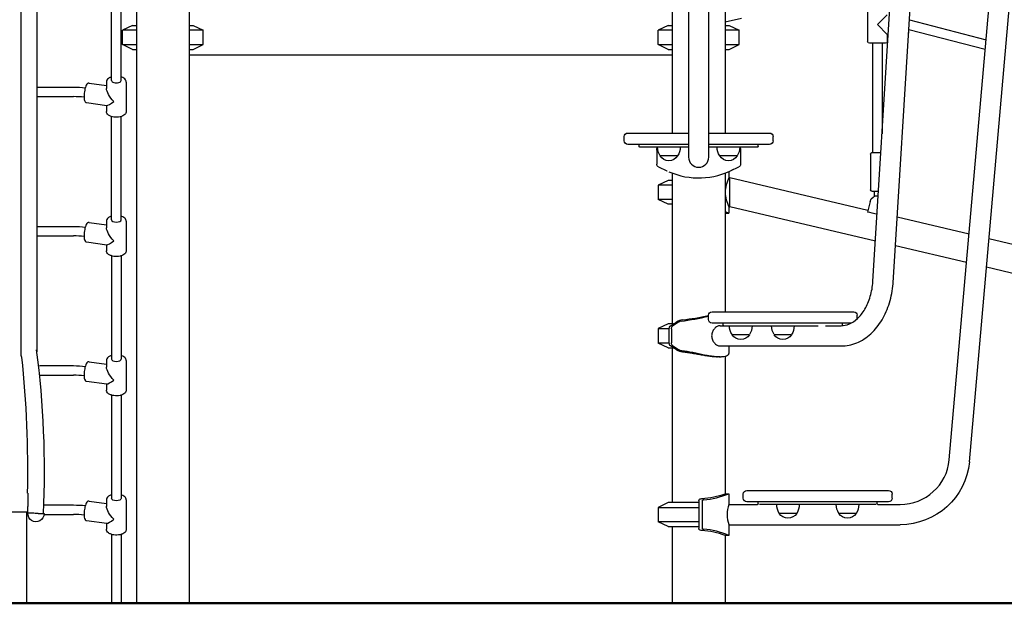
# Model space of a CAD drawing. Units: millimetres. Extents: x 119980 to 149680, y 36335 to 57335.
# Drawn here: x 127356 to 129010, y 39046 to 40025 of the extents above; entities that cross this region are included whole.
import ezdxf

# ---------------------------------------------------------------- set-up
doc = ezdxf.new("R2010")
doc.units = ezdxf.units.MM
doc.header["$LTSCALE"] = 15
doc.layers.add('P001', color=131, linetype='Continuous')
doc.layers.add('P_7THICK', color=7, linetype='Continuous', lineweight=50)

msp = doc.modelspace()

# ---------------------------------------------------------------- linework, layer by layer
at = {"layer": 'P001'}
for p, q in [((128479.6, 41394.6), (128479.6, 39794.6)), ((128513.6, 39794.6), (128513.6, 41394.6)), ((127358, 41008.8), (127358, 39465.4)), ((127385.2, 41008.8), (127385.2, 39467.9)), ((128789.3, 39585.8), (128852.4, 40605.7)), ((128823.2, 39583.4), (128886.3, 40603.6)), ((127552.1, 40375.6), (127552.1, 39045.6)), ((127641.1, 40375.6), (127641.1, 39045.6)), ((128917.6, 39286.3), (129006.8, 40306.1)), ((128951.4, 39282.9), (129040.7, 40303.1)), ((127510.5, 39923.3), (127510.5, 40096.6)), ((127526.5, 39923.3), (127526.5, 40096.6)), ((128541.1, 40074.6), (128541.1, 39835.1)), ((128452.1, 40060.4), (128452.1, 39835.1)), ((128780.3, 40045.8), (128780.3, 39988.8)), ((128568.6, 40027.4), (128541.1, 40021.2)), ((128796.8, 40017.3), (128813.3, 40033.8)), ((128850.5, 40025), (128979.3, 39991.7)), ((127545.6, 40015.6), (127528.6, 40007.7)), ((127552.1, 40007.7), (127528.6, 40007.7)), ((127528.6, 39983.5), (127528.6, 40007.7)), ((127545.6, 40015.6), (127552.1, 40015.6)), ((127641.1, 40015.6), (127647.6, 40015.6)), ((127664.6, 40007.7), (127641.1, 40007.7)), ((127647.6, 40015.6), (127664.6, 40007.7)), ((127664.6, 39983.5), (127664.6, 40007.7)), ((128445.6, 40015.6), (128428.6, 40007.7)), ((128452.1, 40007.7), (128428.6, 40007.7)), ((128428.6, 39983.5), (128428.6, 40007.7)), ((128445.6, 40015.6), (128452.1, 40015.6)), ((128541.1, 40015.6), (128547.6, 40015.6)), ((128564.6, 40007.7), (128541.1, 40007.7)), ((128547.6, 40015.6), (128564.6, 40007.7)), ((128564.6, 39983.5), (128564.6, 40007.7)), ((128813.3, 40000.8), (128796.8, 40017.3)), ((128849.3, 40004.8), (128849.3, 40003.8)), ((128849.6, 40009.2), (128978, 39976.1)), ((128813.3, 40000.8), (128813.3, 39988.8)), ((128815, 40000.8), (128813.3, 40000.8)), ((127528.6, 39983.5), (127552.1, 39983.5)), ((127545.6, 39975.6), (127528.6, 39983.5)), ((127545.6, 39975.6), (127552.1, 39975.6)), ((127641.1, 39983.5), (127664.6, 39983.5)), ((127641.1, 39975.6), (127647.6, 39975.6)), ((127647.6, 39975.6), (127664.6, 39983.5)), ((128428.6, 39983.5), (128452.1, 39983.5)), ((128445.6, 39975.6), (128428.6, 39983.5)), ((128445.6, 39975.6), (128452.1, 39975.6)), ((128541.1, 39983.5), (128564.6, 39983.5)), ((128541.1, 39975.6), (128547.6, 39975.6)), ((128547.6, 39975.6), (128564.6, 39983.5)), ((128810.3, 39985.8), (128783.3, 39985.8)), ((128788.6, 39985.8), (128788.6, 39802.3)), ((128804.6, 39985.8), (128804.6, 39833.7)), ((128452.1, 39965.6), (127641.1, 39965.6)), ((127385.2, 39912.2), (127446.6, 39912.2)), ((127472.9, 39918.8), (127502, 39914.9)), ((127502, 39920.7), (127502, 39909.8)), ((127535, 39920.7), (127535, 39871.4)), ((127385.2, 39896.2), (127446.6, 39896.2)), ((127468.5, 39886.1), (127502.6, 39881.5)), ((127502, 39881.6), (127502, 39871.4)), ((127510.5, 39689.5), (127510.5, 39862.7)), ((127526.5, 39689.5), (127526.5, 39862.7)), ((128371.6, 39822.1), (128371.6, 39829.1)), ((128377.6, 39835.1), (128479.6, 39835.1)), ((128513.6, 39835.1), (128615.6, 39835.1)), ((128621.6, 39822.1), (128621.6, 39829.1)), ((128479.6, 39816.1), (128377.6, 39816.1)), ((128396.6, 39812.6), (128396.6, 39816.1)), ((128479.6, 39811.6), (128397.6, 39811.6)), ((128426.1, 39806.4), (128426.1, 39782.8)), ((128615.6, 39816.1), (128513.6, 39816.1)), ((128595.6, 39811.6), (128513.6, 39811.6)), ((128567.1, 39806.4), (128567.1, 39782.8)), ((128596.6, 39812.6), (128596.6, 39816.1)), ((128461.3, 39796.6), (128431.9, 39796.6)), ((128561.3, 39796.6), (128531.9, 39796.6)), ((128785.1, 39799.8), (128785.1, 39739.8)), ((128787.6, 39802.3), (128802.7, 39802.3)), ((128428.9, 39778.3), (128443.3, 39771.5)), ((128549.8, 39771.5), (128564.2, 39778.3)), ((128443.3, 39771.5), (128443.5, 39771.4)), ((128452.1, 39767.8), (128452.1, 39514.6)), ((128541.1, 39767.8), (128541.1, 39535.1)), ((128547.3, 39770.4), (128547.3, 39759.9)), ((128547.3, 39759.9), (128548.7, 39759.9)), ((128548.7, 39711.3), (128548.7, 39759.9)), ((128780.9, 39705.2), (128548.7, 39759.9)), ((128549.6, 39771.4), (128549.8, 39771.5)), ((128445.6, 39755.6), (128428.6, 39747.7)), ((128452.1, 39747.7), (128428.6, 39747.7)), ((128428.6, 39747.7), (128428.6, 39723.5)), ((128452.1, 39755.6), (128445.6, 39755.6)), ((128787.6, 39737.3), (128798.7, 39737.3)), ((128791.6, 39737.3), (128791.6, 39728.7)), ((128452.1, 39723.5), (128428.6, 39723.5)), ((128445.6, 39715.6), (128428.6, 39723.5)), ((128452.1, 39715.6), (128445.6, 39715.6)), ((128547.3, 39711.3), (128547.3, 39700.6)), ((128547.3, 39711.3), (128548.7, 39711.3)), ((128793.5, 39653.6), (128548.7, 39711.3)), ((128784.5, 39720.2), (128780.3, 39702.4)), ((128541.1, 39700.6), (128547.3, 39700.6)), ((128950.8, 39665.2), (128830, 39693.6)), ((127385.2, 39678.4), (127446.6, 39678.4)), ((127472.9, 39685), (127502, 39681.1)), ((127502, 39686.9), (127502, 39676)), ((127535, 39686.9), (127535, 39637.5)), ((127385.2, 39662.4), (127446.6, 39662.4)), ((127468.5, 39652.3), (127502.6, 39647.7)), ((127502, 39647.8), (127502, 39637.5)), ((128946.6, 39617.6), (128827.1, 39645.7)), ((129080.9, 39634.5), (128984.2, 39657.3)), ((127510.5, 39628.9), (127510.5, 39455.7)), ((127526.5, 39628.9), (127526.5, 39455.7)), ((130154.5, 39333), (128980, 39609.7)), ((128513, 39522.1), (128513, 39529.1)), ((128519, 39535.1), (128757, 39535.1)), ((128763, 39523.3), (128763, 39529.1)), ((128445.6, 39514.6), (128428.6, 39506.7)), ((128454.2, 39514.6), (128445.6, 39514.6)), ((128448.7, 39511), (128459.1, 39517.8)), ((128463, 39517.7), (128452.8, 39511)), ((128753, 39516.1), (128519, 39516.1)), ((128532.5, 39511.6), (128697.2, 39511.6)), ((128538, 39512.6), (128538, 39516.1)), ((128709.4, 39511.6), (128735.9, 39511.6)), ((128738, 39512.6), (128738, 39516.1)), ((128428.6, 39506.7), (128446.7, 39506.7)), ((128428.6, 39506.7), (128428.6, 39482.5)), ((128446.7, 39506.4), (128446.7, 39482.8)), ((128450.8, 39506.4), (128450.8, 39482.8)), ((128582, 39496.6), (128552.6, 39496.6)), ((128652.7, 39496.6), (128623.3, 39496.6)), ((128446.7, 39482.5), (128428.6, 39482.5)), ((128445.6, 39474.6), (128428.6, 39482.5)), ((128459.1, 39471.4), (128448.7, 39478.3)), ((128452.8, 39478.3), (128463, 39471.5)), ((128532.5, 39477.6), (128735.9, 39477.6)), ((128547.3, 39477.5), (128547.5, 39477.6)), ((128547.3, 39477.6), (128547.3, 39464.9)), ((128445.6, 39474.6), (128454.2, 39474.6)), ((128452.1, 39474.6), (128452.1, 39214.6)), ((128532.5, 39459.6), (128528, 39459.6)), ((128541.1, 39460.4), (128541.1, 39229.6)), ((127389.3, 39444.6), (127446.6, 39444.6)), ((127472.9, 39451.1), (127502, 39447.2)), ((127502, 39453.1), (127502, 39442.2)), ((127535, 39453.1), (127535, 39403.7)), ((127390.7, 39428.6), (127446.6, 39428.6)), ((127468.5, 39418.4), (127502.6, 39413.9)), ((127502, 39413.9), (127502, 39403.7)), ((127510.5, 39395.1), (127510.5, 39221.8)), ((127526.5, 39395.1), (127526.5, 39221.8)), ((128541.1, 39229.6), (128547.3, 39229.6)), ((128547.3, 39229.6), (128547.3, 39211.6)), ((128571.6, 39222.1), (128571.6, 39229.1)), ((128577.6, 39235.1), (128815.6, 39235.1)), ((128821.6, 39222.1), (128821.6, 39229.1)), ((127472.9, 39217.3), (127502, 39213.4)), ((127502, 39219.2), (127502, 39208.4)), ((127535, 39219.2), (127535, 39169.9)), ((128445.6, 39214.6), (128428.6, 39206.7)), ((128496.6, 39214.6), (128445.6, 39214.6)), ((128496.6, 39218.1), (128496.6, 39171.1)), ((128502.3, 39217.7), (128502.3, 39171.5)), ((128547.3, 39211.6), (128595.6, 39211.6)), ((128815.6, 39216.1), (128577.6, 39216.1)), ((128596.6, 39212.6), (128596.6, 39216.1)), ((128794.5, 39211.6), (128598.6, 39211.6)), ((128796.6, 39212.6), (128796.6, 39216.1)), ((128797.6, 39211.6), (128835, 39211.6)), ((126923.2, 39199.3), (127369.9, 39199.3)), ((127367.8, 39199.3), (127367.8, 39045.6)), ((127367.8, 39194.7), (127369.9, 39194.7)), ((127387.3, 39196.1), (127397.1, 39196.1)), ((127397, 39194.7), (127446.6, 39194.7)), ((127397.1, 39210.7), (127446.6, 39210.7)), ((128428.6, 39206.7), (128496.6, 39206.7)), ((128428.6, 39206.7), (128428.6, 39182.5)), ((128661.3, 39196.6), (128631.9, 39196.6)), ((128761.3, 39196.6), (128731.9, 39196.6)), ((127468.5, 39184.6), (127502.6, 39180)), ((127502, 39180.1), (127502, 39169.9)), ((128496.6, 39182.5), (128428.6, 39182.5)), ((128445.6, 39174.6), (128428.6, 39182.5)), ((128445.6, 39174.6), (128496.6, 39174.6)), ((128452.1, 39174.6), (128452.1, 39045.6)), ((128547.3, 39177.6), (128547.3, 39159.6)), ((128547.3, 39177.6), (128835, 39177.6)), ((127510.5, 39161.3), (127510.5, 39045.6)), ((127526.5, 39161.3), (127526.5, 39045.6)), ((128541.1, 39159.6), (128541.1, 39045.6)), ((128547.3, 39159.6), (128541.1, 39159.6))]:
    msp.add_line(p, q, dxfattribs=at)
at = {"layer": 'P001', "extrusion": (0, 0, -1)}
for centre, radius, start, end in [((-128783.3, 39988.8), 3, 270, 0), ((-128810.3, 39988.8), 3, 180, 270), ((-128846.3, 40003.8), 3, 180, 195.7254), ((-128377.6, 39829.1), 6, 0, 90), ((-128615.6, 39829.1), 6, 90, 180), ((-128377.6, 39822.1), 6, 270, 0), ((-128397.6, 39812.6), 1, 270, 0), ((-128431.1, 39806.4), 5, 0, 46.7028), ((-128457.6, 39812.1), 30, 328.9183, 359.0684), ((-128435.6, 39812.1), 30, 180.9316, 211.0817), ((-128557.6, 39812.1), 30, 328.9183, 359.0684), ((-128535.6, 39812.1), 30, 180.9316, 211.0817), ((-128562.1, 39806.4), 5, 133.4889, 180), ((-128595.6, 39812.6), 1, 180, 270), ((-128615.6, 39822.1), 6, 180, 270), ((-128446.6, 39806.1), 17.5, 212.8783, 327.1217), ((-128546.6, 39806.1), 17.5, 212.8783, 327.1217), ((-128787.6, 39799.8), 2.5, 0, 90), ((-128431.1, 39782.8), 5, 295.11, 0), ((-128562.1, 39782.8), 5, 180, 244.89), ((-128796.6, 39717.3), 12.5, 13.2556, 97.1996), ((-128787.6, 39739.8), 2.5, 270, 0), ((-128519, 39529.1), 6, 0, 90), ((-128757, 39529.1), 6, 90, 180), ((-128519, 39522.1), 6, 270, 0), ((-128539, 39512.6), 1, 270, 0), ((-128578.3, 39512.1), 30, 328.9183, 359.0684), ((-128556.3, 39512.1), 30, 180.9316, 211.0817), ((-128649, 39512.1), 30, 328.9183, 359.0684), ((-128627, 39512.1), 30, 180.9316, 211.0817), ((-128737, 39512.6), 1, 180, 256.8957), ((-128567.3, 39506.1), 17.5, 212.8783, 327.1217), ((-128638, 39506.1), 17.5, 212.8783, 327.1217), ((-128835, 39294.6), 117, 185.7392, 270), ((-126830.6, 39218.9), 539.3, 178.7915, 180.3318), ((-128577.6, 39229.1), 6, 0, 90), ((-128815.6, 39229.1), 6, 90, 180), ((-128577.6, 39222.1), 6, 270, 0), ((-128595.6, 39212.6), 1, 180, 270), ((-128657.6, 39212.1), 30, 328.9183, 359.0684), ((-128635.6, 39212.1), 30, 180.9316, 211.0817), ((-128757.6, 39212.1), 30, 328.9183, 359.0684), ((-128735.6, 39212.1), 30, 180.9316, 211.0817), ((-128815.6, 39222.1), 6, 180, 270), ((-127383.5, 39196.1), 13.6, 180, 3.5537), ((-128646.6, 39206.1), 17.5, 212.8783, 327.1217), ((-128746.6, 39206.1), 17.5, 212.8783, 327.1217)]:
    msp.add_arc(centre, radius, start, end, dxfattribs=at)
at = {"layer": 'P001'}
for centre, radius, start, end in [((128496.6, 39794.6), 17, 180, 0), ((128496.6, 39884.6), 124.9, 246.373, 297.9381), ((128597.3, 39734.1), 56.2, 152.7246, 178.4945), ((128597.3, 39737.1), 56.2, 181.5055, 207.2754), ((128480, 39535.2), 178.6, 67.8622, 70.0204), ((128403.5, 39984.6), 469.8, 277.7771, 283.4675), ((128421.6, 39961.4), 442.4, 276.2028, 281.9221), ((128472.9, 39495.6), 26.2, 97.8726, 120.8339), ((128468.2, 39509.3), 9.93, 96.4552, 120.7677), ((127372.4, 39465.4), 14.5, 180.1296, 206.089), ((125567.2, 39269.1), 1802.6, 358.7652, 6.0507), ((125811.4, 39267.4), 1586.4, 357.4256, 7.3864), ((128472.9, 39493.7), 26.2, 239.1661, 262.1274), ((128468.2, 39480), 9.93, 239.2323, 263.5448), ((128835, 39294.6), 83, 270, 354.2608), ((128494.4, 39356.4), 135.1, 273.3092, 290.1966), ((128492.9, 39358.3), 139.7, 274.9532, 292.9206), ((128597.7, 39194.2), 53.3, 160.8736, 179.504), ((128797.6, 39212.6), 1, 180, 270), ((128597.7, 39195.1), 53.3, 180.496, 199.1264), ((128494.4, 39032.9), 135.1, 69.8034, 86.6908), ((128492.9, 39031), 139.7, 67.0794, 85.0468)]:
    msp.add_arc(centre, radius, start, end, dxfattribs=at)
for centre, major_axis, ratio, start_param, end_param in [((127518.5, 39923.3), (-8, 0), 0.5, 0, 3.141593), ((127518.5, 39896), (16.3, 14.3), 0.159278, 3.280063, 4.31212), ((127518.5, 39689.5), (8, 0), 0.5, 3.141593, 6.283185), ((127518.5, 39662.2), (16.3, 14.3), 0.159278, 3.280063, 4.31212), ((128450.2, 39506.4), (0, 5), 0.707107, 0.438251, 1.570796), ((128465.8, 39517.7), (3.7, 1.23), 0.300066, 2.2476, 2.306643), ((128450.2, 39482.8), (0, 5), 0.707107, 1.570796, 2.703341), ((128465.8, 39471.5), (-3.7, 1.23), 0.300066, 0.834949, 0.893993), ((127518.5, 39455.7), (8, 0), 0.5, 3.141593, 6.283185), ((127518.5, 39428.4), (16.3, 14.3), 0.159278, 3.280063, 4.31212), ((128506.2, 39217.7), (3.9, 0), 0.424357, 3.082553, 3.141597), ((127518.5, 39194.6), (16.3, 14.3), 0.159278, 3.280063, 4.31212), ((128506.2, 39171.5), (-3.9, 0), 0.424357, -0.000004, 0.059039)]:
    msp.add_ellipse(centre, major_axis=major_axis, ratio=ratio, start_param=start_param, end_param=end_param, dxfattribs=at)
at = {"layer": 'P001', "extrusion": (0, 0, -1)}
for centre, major_axis, ratio, start_param, end_param in [((127518.5, 39896), (-15.2, 17.4), 0.370205, 4.573919, 5.882916), ((127518.5, 39662.2), (-15.2, 17.4), 0.370205, 4.573919, 5.882916), ((128454.3, 39506.4), (0, 5), 0.707107, 4.712389, 5.844934), ((128496.6, 39404.7), (0, 124.9), 0.707107, -0.438251, -0.432816), ((128454.3, 39482.8), (0, 5), 0.707107, 3.579844, 4.712389), ((128496.6, 39584.6), (0, 124.9), 0.707107, 3.574408, 3.579844), ((127518.5, 39428.4), (-15.2, 17.4), 0.370205, 4.573919, 5.882916), ((127518.5, 39221.8), (-8, 0), 0.5, 3.141593, 6.283185), ((127518.5, 39194.6), (-15.2, 17.4), 0.370205, 4.573919, 5.882916)]:
    msp.add_ellipse(centre, major_axis=major_axis, ratio=ratio, start_param=start_param, end_param=end_param, dxfattribs=at)
at = {"layer": 'P001'}
for points, knots in [([(127510.5, 39929.3), (127510.2, 39929.2), (127509.9, 39929.1), (127508.1, 39928.5), (127506.7, 39927.8), (127504.3, 39926), (127503.3, 39925), (127502.3, 39922.8), (127502, 39921.7), (127502, 39920.7)], [5.267236, 5.267236, 5.267236, 5.267236, 5.334803, 5.334803, 5.692566, 5.692566, 6.041803, 6.041803, 6.283185, 6.283185, 6.283185, 6.283185]), ([(127535, 39920.7), (127535, 39921.6), (127534.8, 39922.6), (127534, 39924.3), (127533.4, 39925.1), (127531.8, 39926.8), (127530.6, 39927.6), (127528.5, 39928.6), (127527.5, 39929), (127526.5, 39929.3)], [3.141593, 3.141593, 3.141593, 3.141593, 3.358676, 3.358676, 3.605688, 3.605688, 3.928476, 3.928476, 4.157542, 4.157542, 4.157542, 4.157542]), ([(127472.9, 39918.8), (127472.4, 39918.9), (127471.9, 39918.8), (127470.9, 39918.6), (127470.5, 39918.4), (127469.7, 39917.8), (127469.3, 39917.4), (127468.2, 39916), (127467.7, 39914.9), (127466.7, 39912.3), (127466.2, 39910.8), (127465.5, 39907.7), (127465.2, 39906.1), (127464.7, 39903), (127464.5, 39901.4), (127464.2, 39898.3), (127464.2, 39896.8), (127464.2, 39894), (127464.3, 39892.6), (127464.7, 39890.1), (127465, 39888.9), (127466.1, 39887.4), (127466.4, 39887.1), (127467.1, 39886.5), (127467.7, 39886.2), (127468.4, 39886.1), (127468.4, 39886.1), (127468.5, 39886.1)], [6.253165, 6.253165, 6.253165, 6.253165, 6.345096, 6.345096, 6.450606, 6.450606, 6.613022, 6.613022, 7.004005, 7.004005, 7.388085, 7.388085, 7.731119, 7.731119, 8.066502, 8.066502, 8.403743, 8.403743, 8.755265, 8.755265, 9.1713, 9.1713, 9.264625, 9.264625, 9.384491, 9.384491, 9.394757, 9.394757, 9.394757, 9.394757]), ([(127535, 39871.4), (127535, 39870.4), (127534.8, 39869.5), (127534, 39867.7), (127533.4, 39866.9), (127531.8, 39865.3), (127530.6, 39864.5), (127528, 39863.2), (127526.4, 39862.6), (127523.1, 39861.9), (127521.3, 39861.7), (127517.9, 39861.6), (127516.1, 39861.6), (127512.7, 39862.1), (127511.1, 39862.5), (127508.1, 39863.6), (127506.7, 39864.3), (127504.3, 39866.1), (127503.3, 39867.1), (127502.3, 39869.3), (127502, 39870.3), (127502, 39871.4)], [3.141593, 3.141593, 3.141593, 3.141593, 3.358676, 3.358676, 3.605688, 3.605688, 3.928476, 3.928476, 4.289405, 4.289405, 4.640969, 4.640969, 4.986707, 4.986707, 5.334803, 5.334803, 5.692566, 5.692566, 6.041803, 6.041803, 6.283185, 6.283185, 6.283185, 6.283185]), ([(127510.5, 39695.5), (127510.2, 39695.4), (127509.9, 39695.3), (127508.1, 39694.6), (127506.7, 39693.9), (127504.3, 39692.2), (127503.3, 39691.1), (127502.3, 39688.9), (127502, 39687.9), (127502, 39686.9)], [5.267236, 5.267236, 5.267236, 5.267236, 5.334803, 5.334803, 5.692566, 5.692566, 6.041803, 6.041803, 6.283185, 6.283185, 6.283185, 6.283185]), ([(127535, 39686.9), (127535, 39687.8), (127534.8, 39688.7), (127534, 39690.5), (127533.4, 39691.3), (127531.8, 39693), (127530.6, 39693.7), (127528.5, 39694.8), (127527.5, 39695.2), (127526.5, 39695.5)], [3.141593, 3.141593, 3.141593, 3.141593, 3.358676, 3.358676, 3.605688, 3.605688, 3.928476, 3.928476, 4.157542, 4.157542, 4.157542, 4.157542]), ([(127472.9, 39685), (127472.4, 39685), (127471.9, 39685), (127470.9, 39684.7), (127470.5, 39684.5), (127469.7, 39683.9), (127469.3, 39683.5), (127468.2, 39682.2), (127467.7, 39681.1), (127466.7, 39678.5), (127466.2, 39677), (127465.5, 39673.9), (127465.2, 39672.3), (127464.7, 39669.2), (127464.5, 39667.6), (127464.2, 39664.5), (127464.2, 39663), (127464.2, 39660.1), (127464.3, 39658.8), (127464.7, 39656.2), (127465, 39655.1), (127466.1, 39653.6), (127466.4, 39653.3), (127467.1, 39652.7), (127467.7, 39652.4), (127468.4, 39652.3), (127468.4, 39652.3), (127468.5, 39652.3)], [6.253165, 6.253165, 6.253165, 6.253165, 6.345096, 6.345096, 6.450606, 6.450606, 6.613022, 6.613022, 7.004005, 7.004005, 7.388085, 7.388085, 7.731119, 7.731119, 8.066502, 8.066502, 8.403743, 8.403743, 8.755265, 8.755265, 9.1713, 9.1713, 9.264625, 9.264625, 9.384491, 9.384491, 9.394757, 9.394757, 9.394757, 9.394757]), ([(127535, 39637.5), (127535, 39636.6), (127534.8, 39635.7), (127534, 39633.9), (127533.4, 39633.1), (127531.8, 39631.4), (127530.6, 39630.7), (127528, 39629.4), (127526.4, 39628.8), (127523.1, 39628.1), (127521.3, 39627.9), (127517.9, 39627.7), (127516.1, 39627.8), (127512.7, 39628.3), (127511.1, 39628.7), (127508.1, 39629.8), (127506.7, 39630.5), (127504.3, 39632.2), (127503.3, 39633.3), (127502.3, 39635.5), (127502, 39636.5), (127502, 39637.5)], [3.141593, 3.141593, 3.141593, 3.141593, 3.358676, 3.358676, 3.605688, 3.605688, 3.928476, 3.928476, 4.289405, 4.289405, 4.640969, 4.640969, 4.986707, 4.986707, 5.334803, 5.334803, 5.692566, 5.692566, 6.041803, 6.041803, 6.283185, 6.283185, 6.283185, 6.283185]), ([(128735.9, 39511.6), (128740.5, 39511.6), (128745.1, 39512.6), (128754.3, 39516.5), (128759, 39519.6), (128767.9, 39528), (128772.1, 39533.3), (128779.5, 39545.9), (128782.6, 39553.2), (128787.2, 39568.8), (128788.7, 39577.2), (128789.3, 39585.8)], [3.141593, 3.141593, 3.141593, 3.141593, 3.435718, 3.435718, 3.729844, 3.729844, 4.02397, 4.02397, 4.318096, 4.318096, 4.612097, 4.612097, 4.612097, 4.612097]), ([(128735.9, 39477.6), (128744.8, 39477.6), (128753.7, 39479.4), (128770.7, 39486.4), (128778.8, 39491.7), (128793.1, 39504.8), (128799.3, 39512.7), (128809.8, 39530.3), (128814, 39539.9), (128820.2, 39560.4), (128822.2, 39571.2), (128823.1, 39582.5), (128823.2, 39583), (128823.2, 39583.4)], [3.141593, 3.141593, 3.141593, 3.141593, 3.42393, 3.42393, 3.718055, 3.718055, 4.012181, 4.012181, 4.306307, 4.306307, 4.600433, 4.600433, 4.612122, 4.612122, 4.612122, 4.612122]), ([(128532.5, 39511.6), (128531.7, 39511.6), (128530.9, 39511.5), (128529.2, 39511.1), (128528.4, 39510.8), (128526.7, 39509.9), (128525.9, 39509.3), (128524.3, 39508.1), (128523.6, 39507.4), (128522.3, 39505.9), (128521.7, 39505), (128520.5, 39503.2), (128520, 39502.2), (128519.2, 39500.1), (128518.9, 39499), (128518.5, 39496.8), (128518.4, 39495.7), (128518.4, 39494.6)], [7.749568, 7.749568, 7.749568, 7.749568, 8.072383, 8.072383, 8.395199, 8.395199, 8.718015, 8.718015, 9.040831, 9.040831, 9.363804, 9.363804, 9.686777, 9.686777, 10.00975, 10.00975, 10.332723, 10.332723, 10.332723, 10.332723]), ([(128518.4, 39494.6), (128518.4, 39493.5), (128518.5, 39492.4), (128518.9, 39490.2), (128519.2, 39489.1), (128520, 39487), (128520.5, 39486), (128521.7, 39484.2), (128522.3, 39483.4), (128523.6, 39481.9), (128524.3, 39481.1), (128525.9, 39479.9), (128526.7, 39479.4), (128528.4, 39478.5), (128529.2, 39478.2), (128530.9, 39477.7), (128531.7, 39477.6), (128532.5, 39477.6)], [0, 0, 0, 0, 0.322973, 0.322973, 0.645946, 0.645946, 0.968919, 0.968919, 1.291892, 1.291892, 1.614708, 1.614708, 1.937523, 1.937523, 2.260339, 2.260339, 2.583155, 2.583155, 2.583155, 2.583155]), ([(127510.5, 39461.7), (127510.2, 39461.6), (127509.9, 39461.5), (127508.1, 39460.8), (127506.7, 39460.1), (127504.3, 39458.4), (127503.3, 39457.3), (127502.3, 39455.1), (127502, 39454.1), (127502, 39453.1)], [5.267236, 5.267236, 5.267236, 5.267236, 5.334803, 5.334803, 5.692566, 5.692566, 6.041803, 6.041803, 6.283185, 6.283185, 6.283185, 6.283185]), ([(127535, 39453.1), (127535, 39454), (127534.8, 39454.9), (127534, 39456.7), (127533.4, 39457.5), (127531.8, 39459.1), (127530.6, 39459.9), (127528.5, 39461), (127527.5, 39461.3), (127526.5, 39461.7)], [3.141593, 3.141593, 3.141593, 3.141593, 3.358676, 3.358676, 3.605688, 3.605688, 3.928476, 3.928476, 4.157542, 4.157542, 4.157542, 4.157542]), ([(128467.1, 39470.1), (128467.5, 39470.1), (128467.9, 39470), (128471.1, 39469.7), (128474.1, 39469.3), (128480.4, 39468.2), (128483.6, 39467.6), (128490.1, 39466.3), (128493.4, 39465.6), (128499.7, 39464.2), (128503, 39463.5), (128509.5, 39462.2), (128512.8, 39461.7), (128519, 39460.7), (128522, 39460.3), (128527.6, 39459.8), (128530.2, 39459.6), (128532.5, 39459.6)], [0.829859, 0.829859, 0.829859, 0.829859, 0.969184, 0.969184, 1.938367, 1.938367, 2.907551, 2.907551, 3.876735, 3.876735, 4.844868, 4.844868, 5.813001, 5.813001, 6.781134, 6.781134, 7.749267, 7.749267, 7.749267, 7.749267]), ([(128469.4, 39467.7), (128470.1, 39467.6), (128471, 39467.6), (128474.2, 39467.3), (128476.9, 39467), (128482.3, 39466.2), (128485.2, 39465.7), (128490.9, 39464.7), (128493.8, 39464.2), (128499.3, 39463.1), (128502.2, 39462.6), (128507.9, 39461.6), (128510.8, 39461.2), (128516.3, 39460.4), (128518.9, 39460.1), (128523.8, 39459.7), (128526, 39459.6), (128528, 39459.6)], [-12.981553, -12.981553, -12.981553, -12.981553, -12.693223, -12.693223, -11.846732, -11.846732, -11.000241, -11.000241, -10.15375, -10.15375, -9.307784, -9.307784, -8.461818, -8.461818, -7.615852, -7.615852, -6.770533, -6.770533, -6.770533, -6.770533]), ([(128532.5, 39459.6), (128534.7, 39459.6), (128536.9, 39459.8), (128540.6, 39460.3), (128542.2, 39460.7), (128544.8, 39461.7), (128545.8, 39462.2), (128547, 39463.5), (128547.3, 39464.2), (128547.3, 39464.9)], [7.749267, 7.749267, 7.749267, 7.749267, 8.717399, 8.717399, 9.685532, 9.685532, 10.653665, 10.653665, 11.621798, 11.621798, 11.621798, 11.621798]), ([(127472.9, 39451.1), (127472.4, 39451.2), (127471.9, 39451.2), (127470.9, 39450.9), (127470.5, 39450.7), (127469.7, 39450.1), (127469.3, 39449.7), (127468.2, 39448.3), (127467.7, 39447.2), (127466.7, 39444.6), (127466.2, 39443.1), (127465.5, 39440), (127465.2, 39438.5), (127464.7, 39435.3), (127464.5, 39433.7), (127464.2, 39430.6), (127464.2, 39429.1), (127464.2, 39426.3), (127464.3, 39425), (127464.7, 39422.4), (127465, 39421.3), (127466.1, 39419.7), (127466.4, 39419.5), (127467.1, 39418.9), (127467.7, 39418.6), (127468.4, 39418.4), (127468.4, 39418.4), (127468.5, 39418.4)], [6.253165, 6.253165, 6.253165, 6.253165, 6.345096, 6.345096, 6.450606, 6.450606, 6.613022, 6.613022, 7.004005, 7.004005, 7.388085, 7.388085, 7.731119, 7.731119, 8.066502, 8.066502, 8.403743, 8.403743, 8.755265, 8.755265, 9.1713, 9.1713, 9.264625, 9.264625, 9.384491, 9.384491, 9.394757, 9.394757, 9.394757, 9.394757]), ([(127535, 39403.7), (127535, 39402.8), (127534.8, 39401.9), (127534, 39400.1), (127533.4, 39399.3), (127531.8, 39397.6), (127530.6, 39396.9), (127528, 39395.5), (127526.4, 39395), (127523.1, 39394.2), (127521.3, 39394), (127517.9, 39393.9), (127516.1, 39394), (127512.7, 39394.5), (127511.1, 39394.9), (127508.1, 39395.9), (127506.7, 39396.6), (127504.3, 39398.4), (127503.3, 39399.5), (127502.3, 39401.7), (127502, 39402.7), (127502, 39403.7)], [3.141593, 3.141593, 3.141593, 3.141593, 3.358676, 3.358676, 3.605688, 3.605688, 3.928476, 3.928476, 4.289405, 4.289405, 4.640969, 4.640969, 4.986707, 4.986707, 5.334803, 5.334803, 5.692566, 5.692566, 6.041803, 6.041803, 6.283185, 6.283185, 6.283185, 6.283185]), ([(127510.5, 39227.8), (127510.2, 39227.7), (127509.9, 39227.6), (127508.1, 39227), (127506.7, 39226.3), (127504.3, 39224.5), (127503.3, 39223.5), (127502.3, 39221.3), (127502, 39220.3), (127502, 39219.2)], [5.267236, 5.267236, 5.267236, 5.267236, 5.334803, 5.334803, 5.692566, 5.692566, 6.041803, 6.041803, 6.283185, 6.283185, 6.283185, 6.283185]), ([(127535, 39219.2), (127535, 39220.2), (127534.8, 39221.1), (127534, 39222.8), (127533.4, 39223.7), (127531.8, 39225.3), (127530.6, 39226.1), (127528.5, 39227.1), (127527.5, 39227.5), (127526.5, 39227.8)], [3.141593, 3.141593, 3.141593, 3.141593, 3.358676, 3.358676, 3.605688, 3.605688, 3.928476, 3.928476, 4.157542, 4.157542, 4.157542, 4.157542]), ([(127472.9, 39217.3), (127472.4, 39217.4), (127471.9, 39217.3), (127470.9, 39217.1), (127470.5, 39216.9), (127469.7, 39216.3), (127469.3, 39215.9), (127468.2, 39214.5), (127467.7, 39213.4), (127466.7, 39210.8), (127466.2, 39209.3), (127465.5, 39206.2), (127465.2, 39204.7), (127464.7, 39201.5), (127464.5, 39199.9), (127464.2, 39196.8), (127464.2, 39195.3), (127464.2, 39192.5), (127464.3, 39191.2), (127464.7, 39188.6), (127465, 39187.4), (127466.1, 39185.9), (127466.4, 39185.6), (127467.1, 39185), (127467.7, 39184.7), (127468.4, 39184.6), (127468.4, 39184.6), (127468.5, 39184.6)], [6.253165, 6.253165, 6.253165, 6.253165, 6.345096, 6.345096, 6.450606, 6.450606, 6.613022, 6.613022, 7.004005, 7.004005, 7.388085, 7.388085, 7.731119, 7.731119, 8.066502, 8.066502, 8.403743, 8.403743, 8.755265, 8.755265, 9.1713, 9.1713, 9.264625, 9.264625, 9.384491, 9.384491, 9.394757, 9.394757, 9.394757, 9.394757]), ([(128496.6, 39218.1), (128496.6, 39218.6), (128496.8, 39219.1), (128497.7, 39220.1), (128498.4, 39220.5), (128500, 39221.1), (128501, 39221.4), (128502.1, 39221.6), (128502.2, 39221.6), (128502.2, 39221.6)], [-4.207711, -4.207711, -4.207711, -4.207711, -3.84256, -3.84256, -3.477409, -3.477409, -3.145231, -3.145231, -3.129722, -3.129722, -3.129722, -3.129722]), ([(128505, 39219.1), (128504.8, 39219.1), (128504.5, 39219.1), (128503.9, 39219), (128503.6, 39218.9), (128503, 39218.6), (128502.7, 39218.5), (128502.4, 39218.1), (128502.4, 39218), (128502.3, 39217.8)], [-0.9630891, -0.9630891, -0.9630891, -0.9630891, -0.8954935, -0.8954935, -0.7756761, -0.7756761, -0.6424535, -0.6424535, -0.5319975, -0.5319975, -0.5319975, -0.5319975]), ([(127387.3, 39196.1), (127387.3, 39196.1), (127387.3, 39196.1), (127387.3, 39196.1), (127387.3, 39196.1), (127387.3, 39196.1), (127387.3, 39196.1), (127387.3, 39196.1), (127387.3, 39196.1), (127387.2, 39196.1), (127387.2, 39196.1), (127387.2, 39196.1), (127387.2, 39196.2), (127387.2, 39196.2), (127387.2, 39196.2), (127387.1, 39196.2), (127387, 39196.2), (127386.9, 39196.3), (127386.8, 39196.3), (127386.2, 39196.4), (127385.5, 39196.4), (127383.2, 39196.6), (127381.6, 39196.7), (127378.4, 39196.8), (127376.8, 39196.8), (127374, 39196.9), (127372.8, 39196.9), (127370.9, 39196.9), (127370.3, 39196.9), (127370, 39196.9), (127369.9, 39196.9), (127369.9, 39196.9)], [-1.8498345, -1.8498345, -1.8498345, -1.8498345, -1.8496959, -1.8496959, -1.8495243, -1.8495243, -1.8491253, -1.8491253, -1.8480143, -1.8480143, -1.84651, -1.84651, -1.8440495, -1.8440495, -1.83958, -1.83958, -1.8304879, -1.8304879, -1.8078282, -1.8078282, -1.7230751, -1.7230751, -1.5677455, -1.5677455, -1.3885308, -1.3885308, -1.2094536, -1.2094536, -1.0304521, -1.0304521, -0.9607615, -0.9607615, -0.9607615, -0.9607615]), ([(127535, 39169.9), (127535, 39168.9), (127534.8, 39168), (127534, 39166.3), (127533.4, 39165.4), (127531.8, 39163.8), (127530.6, 39163), (127528, 39161.7), (127526.4, 39161.2), (127523.1, 39160.4), (127521.3, 39160.2), (127517.9, 39160.1), (127516.1, 39160.2), (127512.7, 39160.6), (127511.1, 39161), (127508.1, 39162.1), (127506.7, 39162.8), (127504.3, 39164.6), (127503.3, 39165.6), (127502.3, 39167.8), (127502, 39168.8), (127502, 39169.9)], [3.141593, 3.141593, 3.141593, 3.141593, 3.358676, 3.358676, 3.605688, 3.605688, 3.928476, 3.928476, 4.289405, 4.289405, 4.640969, 4.640969, 4.986707, 4.986707, 5.334803, 5.334803, 5.692566, 5.692566, 6.041803, 6.041803, 6.283185, 6.283185, 6.283185, 6.283185]), ([(128502.2, 39167.7), (128502.2, 39167.7), (128502.1, 39167.7), (128501, 39167.9), (128500, 39168.1), (128498.4, 39168.7), (128497.7, 39169.2), (128496.8, 39170.1), (128496.6, 39170.6), (128496.6, 39171.1)], [-2.496386, -2.496386, -2.496386, -2.496386, -2.480876, -2.480876, -2.148698, -2.148698, -1.783547, -1.783547, -1.418396, -1.418396, -1.418396, -1.418396]), ([(128502.3, 39171.4), (128502.4, 39171.3), (128502.4, 39171.1), (128502.7, 39170.8), (128503, 39170.6), (128503.6, 39170.4), (128503.9, 39170.2), (128504.5, 39170.1), (128504.8, 39170.1), (128505, 39170.1)], [-1.4986242, -1.4986242, -1.4986242, -1.4986242, -1.3881681, -1.3881681, -1.2549456, -1.2549456, -1.1351282, -1.1351282, -1.0675325, -1.0675325, -1.0675325, -1.0675325])]:
    msp.add_open_spline(points, degree=3, knots=knots, dxfattribs=at)
for points in [[(127446.6, 39912.2), (127453.2, 39912.2), (127459.9, 39911.8), (127466.3, 39911.1)], [(127464.2, 39895.2), (127458.4, 39895.9), (127452.5, 39896.2), (127446.6, 39896.2)], [(128796.3, 39698.7), (128790.9, 39699.9), (128785.6, 39701.2), (128780.3, 39702.4)], [(127446.6, 39678.4), (127453.2, 39678.4), (127459.9, 39678), (127466.3, 39677.2)], [(127464.2, 39661.4), (127458.4, 39662.1), (127452.5, 39662.4), (127446.6, 39662.4)], [(127446.6, 39444.6), (127453.2, 39444.6), (127459.9, 39444.2), (127466.3, 39443.4)], [(127464.2, 39427.6), (127458.4, 39428.2), (127452.5, 39428.6), (127446.6, 39428.6)], [(127369.9, 39215.8), (127369.9, 39213.4), (127369.9, 39210.8), (127369.9, 39208.4)], [(127369.9, 39196.9), (127369.9, 39200.7), (127369.9, 39204.6), (127369.9, 39208.4)], [(127446.6, 39210.7), (127453.2, 39210.7), (127459.9, 39210.4), (127466.3, 39209.6)], [(127464.2, 39193.7), (127458.4, 39194.4), (127452.5, 39194.7), (127446.6, 39194.7)]]:
    msp.add_open_spline(points, degree=3, dxfattribs=at)
at = {"layer": 'P_7THICK'}
msp.add_line((132141.1, 39045.6), (124371, 39045.6), dxfattribs=at)

doc.saveas('drawing.dxf')
